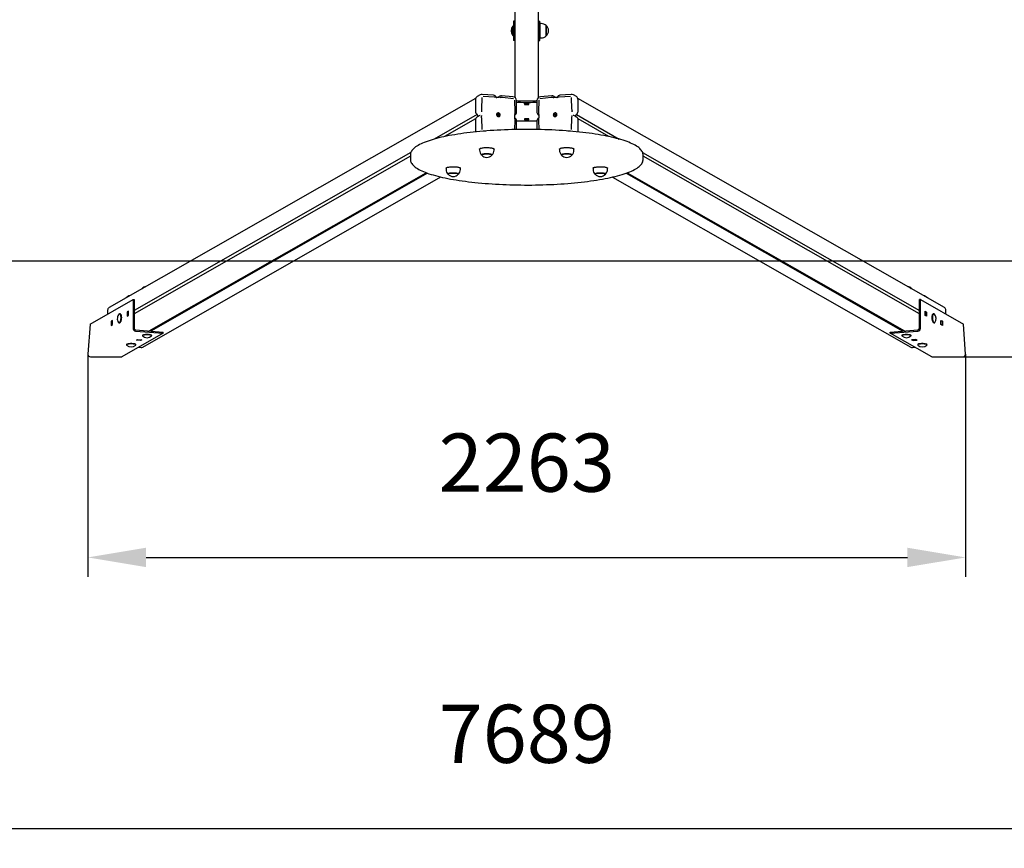
# Model space of a CAD drawing. Units: millimetres. Extents: x 1385 to 11314, y 196 to 7440.
# Drawn here: x 3922 to 6460, y 196 to 2333 of the extents above; entities that cross this region are included whole.
import ezdxf

# ---------------------------------------------------------------- set-up
doc = ezdxf.new("R2010")
doc.units = ezdxf.units.MM
doc.header["$LTSCALE"] = 50
doc.header["$PDSIZE"] = -1
doc.linetypes.add('SLD-Сплошная', pattern=[0])
doc.styles.get("Standard").update_dxf_attribs({"font": 'isocpeui.ttf'})
doc.dimstyles.new('ISO-25', dxfattribs={"dimtxt": 2.5, "dimasz": 2.5, "dimexe": 1.25, "dimexo": 0.625, "dimtad": 1, "dimtxsty": 'Standard', "dimcen": 2.5, "dimadec": 0, "dimazin": 0, "dimtfac": 1, "dimtmove": 0, "dimatfit": 3, "dimfxl": 1, "dimarcsym": 0})

# ---------------------------------------------------------------- blocks, each defined once
blk = doc.blocks.new('*D2')
at = {"color": 0, "lineweight": -2, "transparency": 16777216}
for p, q in [((4098, 1471.1), (4098, 896.6)), ((6360.4, 1471.1), (6360.4, 896.6)), ((4248, 946.6), (6210.4, 946.6))]:
    blk.add_line(p, q, dxfattribs=at)
at = {"color": 0, "transparency": 16777216}
for points in [[(4248, 971.6), (4248, 921.6), (4098, 946.6)], [(6210.4, 971.6), (6210.4, 921.6), (6360.4, 946.6)]]:
    blk.add_solid(points, dxfattribs=at)
at = {"layer": 'Defpoints', "color": 0, "transparency": 16777216}
for p in [(4098, 1471.1), (6360.4, 1471.1), (6360.4, 946.6)]:
    blk.add_point(p, dxfattribs=at)
at = {"color": 0, "transparency": 16777216, "insert": (5229.2, 1171.6), "char_height": 150, "attachment_point": 5}
blk.add_mtext('2263', dxfattribs=at)
blk = doc.blocks.new('*D3')
at = {"color": 0, "lineweight": -2, "transparency": 16777216}
for p, q in [((6353.5, 7439.9), (10495.6, 7439.9)), ((10445.6, 7289.9), (10445.6, 4677.9)), ((10445.6, 1613.9), (10445.6, 4225.9)), ((6353.5, 1463.9), (10495.6, 1463.9))]:
    blk.add_line(p, q, dxfattribs=at)
at = {"color": 0, "transparency": 16777216}
for points in [[(10420.6, 7289.9), (10470.6, 7289.9), (10445.6, 7439.9)], [(10420.6, 1613.9), (10470.6, 1613.9), (10445.6, 1463.9)]]:
    blk.add_solid(points, dxfattribs=at)
at = {"layer": 'Defpoints', "color": 0, "transparency": 16777216}
for p in [(6353.5, 7439.9), (10445.6, 7439.9), (6353.5, 1463.9)]:
    blk.add_point(p, dxfattribs=at)
at = {"color": 0, "transparency": 16777216, "insert": (10445.6, 4451.9), "char_height": 150, "attachment_point": 5}
blk.add_mtext('5976', dxfattribs=at)
blk = doc.blocks.new('*D5')
at = {"color": 0, "lineweight": -2, "transparency": 16777216}
for p, q in [((1384.6, 1711.4), (1384.6, 196.4)), ((9073.8, 1711.4), (9073.8, 196.4)), ((8923.8, 246.4), (1534.6, 246.4))]:
    blk.add_line(p, q, dxfattribs=at)
at = {"color": 0, "transparency": 16777216}
for points in [[(1534.6, 271.4), (1534.6, 221.4), (1384.6, 246.4)], [(8923.8, 271.4), (8923.8, 221.4), (9073.8, 246.4)]]:
    blk.add_solid(points, dxfattribs=at)
at = {"layer": 'Defpoints', "color": 0, "transparency": 16777216}
for p in [(1384.6, 1711.4), (9073.8, 1711.4), (1384.6, 246.4)]:
    blk.add_point(p, dxfattribs=at)
at = {"color": 0, "transparency": 16777216, "insert": (5229.2, 472.3), "char_height": 150, "attachment_point": 5}
blk.add_mtext('7689', dxfattribs=at)

msp = doc.modelspace()

# ---------------------------------------------------------------- linework, layer by layer
at = {"color": 7, "linetype": 'SLD-Сплошная', "lineweight": 25}
for p, q in [((5199.2, 2132.5), (5199.2, 4397.9)), ((5259.2, 2132.5), (5259.2, 4397.9)), ((5194.3, 2316.9), (5193.7, 2316.9)), ((5193.7, 2292.9), (5193.7, 2316.9)), ((5194.7, 2316.5), (5194.3, 2316.9)), ((5194.3, 2292.9), (5194.3, 2316.9)), ((5194.7, 2316.5), (5194.7, 2294.3)), ((5199.2, 2329.9), (5195.2, 2329.9)), ((5195.2, 2329.9), (5195.2, 2279.9)), ((5259.2, 2329.9), (5263.2, 2329.9)), ((5263.2, 2279.9), (5263.2, 2329.9)), ((5263.7, 2309.9), (5263.2, 2309.9)), ((5266.7, 2323.5), (5263.7, 2323.5)), ((5263.7, 2286.3), (5263.7, 2323.5)), ((5279.2, 2291.6), (5279.2, 2318.3)), ((5279.2, 2318.3), (5279.2, 2304.9)), ((5193.7, 2292.9), (5194.3, 2292.9)), ((5194.3, 2292.9), (5194.7, 2293.3)), ((5194.7, 2294.3), (5194.7, 2293.3)), ((5263.2, 2299.9), (5263.7, 2299.9)), ((5263.7, 2286.3), (5266.7, 2286.3)), ((5279.2, 2304.9), (5279.2, 2291.6)), ((5199.2, 2279.9), (5195.2, 2279.9)), ((5259.2, 2279.9), (5263.2, 2279.9)), ((5109.2, 2139.6), (5101.3, 2135.1)), ((5113.7, 2132.5), (5112.7, 2102.3)), ((5143.8, 2138.6), (5114.6, 2140.8)), ((5145.6, 2134), (5116.5, 2135.2)), ((5150.6, 2133.6), (5150.7, 2133.6)), ((5158.5, 2132.4), (5151.8, 2133)), ((5159.9, 2136), (5154.2, 2132.8)), ((5193.6, 2134.9), (5164.4, 2137.1)), ((5195.4, 2129.3), (5166.3, 2132.4)), ((5292.1, 2132.4), (5263, 2129.3)), ((5294, 2137.1), (5264.8, 2134.9)), ((5304.2, 2132.8), (5298.4, 2136.1)), ((5306.6, 2132.9), (5299.9, 2132.4)), ((5307.7, 2133.6), (5307.8, 2133.6)), ((5341.9, 2135.2), (5312.8, 2134)), ((5343.8, 2140.8), (5314.7, 2138.6)), ((5345.7, 2102.3), (5344.7, 2132.5)), ((5357.1, 2135.1), (5349.3, 2139.6)), ((5097.5, 2130.6), (4152.5, 1590.8)), ((5096.8, 2127.1), (5096.8, 2096.8)), ((5199.2, 2095.7), (5198.2, 2126.1)), ((5202.9, 2094.4), (5202.9, 2124.7)), ((5234.7, 2116.9), (5223.7, 2116.9)), ((5223.7, 2116.9), (5223.7, 2114.6)), ((5223.7, 2114.6), (5234.7, 2114.6)), ((5234.7, 2114.6), (5234.7, 2116.9)), ((5255.6, 2124.7), (5255.6, 2094.4)), ((5260.2, 2126.1), (5259.2, 2095.7)), ((6305.9, 1590.8), (5360.9, 2130.6)), ((5361.6, 2096.8), (5361.6, 2127.1)), ((5101.3, 2089.3), (4990.7, 2025.4)), ((5108.3, 2086.2), (5100.4, 2081.7)), ((5102.5, 2087.4), (5102.5, 2083.8)), ((5109.4, 2086.7), (5108.3, 2086.2)), ((5153.6, 2092.4), (5153.6, 2092.4)), ((5153.9, 2087.9), (5154.9, 2088.4)), ((5154.2, 2088), (5153.9, 2087.9)), ((5154.3, 2087), (5153.9, 2087.9)), ((5154.2, 2088), (5155, 2088.4)), ((5154.3, 2087), (5154.2, 2088)), ((5155.3, 2087.5), (5154.3, 2087)), ((5154.6, 2089), (5155.3, 2088.9)), ((5155.2, 2088.6), (5154.6, 2089)), ((5154.8, 2090.4), (5155.6, 2090.8)), ((5155.2, 2089.3), (5154.8, 2090.4)), ((5155.2, 2089.3), (5155.6, 2090.8)), ((5155.4, 2089.1), (5155.4, 2089.1)), ((5155.6, 2090.8), (5156.1, 2089.6)), ((5155.6, 2086.8), (5155.7, 2087.5)), ((5156, 2087.3), (5155.6, 2086.8)), ((5156.1, 2088.7), (5158, 2089.7)), ((5156.1, 2088.7), (5156.5, 2087.8)), ((5156.3, 2087.1), (5156.2, 2087)), ((5156.7, 2085.9), (5156.2, 2087)), ((5156.3, 2089.3), (5156.7, 2089.9)), ((5156.3, 2087.1), (5157.6, 2086.3)), ((5157.4, 2088.3), (5156.6, 2087.8)), ((5156.7, 2089.9), (5156.7, 2089.2)), ((5157.6, 2086.3), (5156.7, 2085.9)), ((5157, 2089.2), (5158, 2089.7)), ((5157.7, 2087.7), (5157, 2087.8)), ((5157.1, 2088.1), (5157.7, 2087.7)), ((5157.1, 2087.4), (5157.6, 2086.3)), ((5158.4, 2088.8), (5157.4, 2088.3)), ((5158, 2089.7), (5158.4, 2088.8)), ((5158.3, 2084.1), (5158.5, 2084.2)), ((5198.3, 2080.7), (5198.3, 2088.5)), ((5198.8, 2087.5), (5198.9, 2087.5)), ((5259.6, 2087.5), (5260.1, 2087.2)), ((5260.1, 2088.5), (5260.1, 2080.7)), ((5300, 2087.6), (5301, 2088.2)), ((5301.9, 2087.8), (5300, 2087.6)), ((5300.4, 2086.7), (5300, 2087.6)), ((5300.1, 2084.1), (5300.1, 2084.1)), ((5301.4, 2087.3), (5300.4, 2086.7)), ((5300.7, 2088.8), (5301.4, 2088.8)), ((5301.3, 2088.4), (5300.7, 2088.8)), ((5302.2, 2088.6), (5300.7, 2088.8)), ((5300.8, 2090.2), (5301.7, 2090.7)), ((5301.3, 2089.1), (5300.8, 2090.2)), ((5302.2, 2088.6), (5300.8, 2090.2)), ((5301.7, 2090.7), (5302.2, 2089.6)), ((5301.7, 2086.7), (5301.8, 2087.4)), ((5302.1, 2087.3), (5301.7, 2086.7)), ((5302.1, 2087.3), (5301.9, 2087.8)), ((5302.2, 2088.6), (5303, 2089)), ((5302.9, 2086.9), (5302.2, 2087.3)), ((5302.8, 2086), (5302.3, 2087.1)), ((5302.4, 2089.4), (5302.8, 2090)), ((5302.8, 2090), (5302.7, 2089.3)), ((5302.7, 2089.3), (5303.2, 2088.9)), ((5303.1, 2086.7), (5302.8, 2086)), ((5303.7, 2086.5), (5302.8, 2086)), ((5303.1, 2089.4), (5304.1, 2090)), ((5303.8, 2087.9), (5303.1, 2087.9)), ((5303.1, 2086.7), (5303.1, 2086.7)), ((5303.2, 2088.3), (5303.8, 2087.9)), ((5303.2, 2087.5), (5303.7, 2086.5)), ((5304.5, 2089.1), (5303.5, 2088.5)), ((5303.8, 2088.9), (5304.1, 2090)), ((5303.8, 2088.9), (5303.8, 2088.9)), ((5304.1, 2090), (5304.5, 2089.1)), ((5304.8, 2092.4), (5304.8, 2092.4)), ((5349, 2086.7), (5349, 2086.7)), ((5358, 2081.7), (5350.2, 2086.2)), ((5355.9, 2083.8), (5355.9, 2087.4)), ((5357.1, 2089.3), (5467.8, 2025.4)), ((5097.2, 2077.5), (5017.4, 2032)), ((5096.8, 2075.3), (5096.8, 2045)), ((5112.7, 2080.7), (5113.7, 2050.3)), ((5198.4, 2050.2), (5199.2, 2074.2)), ((5198.6, 2080), (5198.6, 2080)), ((5202.9, 2050.2), (5202.9, 2072.9)), ((5234.7, 2077.4), (5223.7, 2077.4)), ((5223.7, 2077.4), (5223.7, 2075.1)), ((5223.7, 2075.1), (5234.7, 2075.1)), ((5234.7, 2075.1), (5234.7, 2077.4)), ((5255.6, 2072.9), (5255.6, 2050.3)), ((5259.2, 2074.2), (5260, 2050.2)), ((5259.5, 2079.8), (5259.7, 2079.9)), ((5259.8, 2080), (5259.8, 2080)), ((5344.7, 2050.3), (5345.7, 2080.7)), ((5441, 2032), (5361.3, 2077.5)), ((5361.6, 2045), (5361.6, 2075.3)), ((5096.8, 2045), (5096.8, 2045)), ((5116.5, 2047.2), (5123.5, 2046.4)), ((5334.9, 2046.4), (5341.9, 2047.2)), ((5361.6, 2045), (5361.6, 2045)), ((4930.6, 1991.1), (4217.3, 1583.7)), ((4929.2, 1981.6), (4217.3, 1574.9)), ((4929.2, 1984.2), (4929.2, 1973.4)), ((5107.6, 1999.8), (5107.6, 1996.9)), ((5144.8, 1996.9), (5144.8, 1999.8)), ((5313.6, 1999.8), (5313.6, 1996.9)), ((5350.8, 1996.9), (5350.8, 1999.8)), ((5527.8, 1991.1), (6241.1, 1583.7)), ((5529.2, 1973.4), (5529.2, 1984.2)), ((6241.1, 1574.9), (5529.2, 1981.6)), ((4255.6, 1530.6), (4970.1, 1938.8)), ((4973.1, 1937.7), (4259.9, 1530.3)), ((5021.1, 1950.4), (5021.1, 1947.5)), ((5058.2, 1947.5), (5058.3, 1950.4)), ((5400.1, 1950.4), (5400.2, 1947.5)), ((5437.3, 1947.5), (5437.3, 1950.4)), ((5485.4, 1937.7), (6198.5, 1530.3)), ((5488.4, 1938.8), (6202.8, 1530.6)), ((4239.3, 1488.8), (5007.8, 1927.8)), ((5450.6, 1927.7), (6219.1, 1488.8)), ((6220.9, 1639.6), (6220.7, 1639.7)), ((4103.8, 1548.5), (4214.5, 1611.7)), ((4196.6, 1616.2), (4196.1, 1615.7)), ((4214.5, 1611.7), (4214.5, 1537.7)), ((4214.5, 1611.7), (4217.3, 1611.5)), ((4217.3, 1611.5), (4217.3, 1537.4)), ((6243.9, 1611.7), (6241.1, 1611.5)), ((6241.1, 1537.4), (6241.1, 1611.5)), ((6243.9, 1537.7), (6243.9, 1611.7)), ((6243.9, 1611.7), (6354.6, 1548.5)), ((6262, 1616.1), (6261.8, 1616.2)), ((4148.9, 1584.5), (4148.9, 1574.2)), ((4180.8, 1575.1), (4180.8, 1575.1)), ((4182.5, 1573.8), (4182.5, 1573.8)), ((4202.7, 1581.3), (4198.9, 1579.1)), ((4198.9, 1579.1), (4198.9, 1568.4)), ((4198.9, 1579.1), (4201.8, 1578.9)), ((4201.8, 1578.9), (4202.7, 1579.5)), ((4201.8, 1570), (4201.8, 1578.9)), ((4202.7, 1575.3), (4201.8, 1574.8)), ((4202.7, 1570.5), (4202.7, 1581.3)), ((6255.7, 1581.3), (6259.5, 1579.1)), ((6255.7, 1570.5), (6255.7, 1581.3)), ((6256.6, 1578.9), (6255.7, 1579.5)), ((6255.7, 1575.3), (6256.6, 1574.8)), ((6259.5, 1579.1), (6256.6, 1578.9)), ((6256.6, 1570), (6256.6, 1578.9)), ((6259.5, 1579.1), (6259.5, 1568.4)), ((6275.9, 1573.8), (6275.9, 1573.8)), ((6277.6, 1575.1), (6277.6, 1575.1)), ((6309.5, 1574.2), (6309.5, 1584.5)), ((4103.8, 1548.5), (4098, 1471.1)), ((4161.7, 1557.9), (4157.9, 1555.7)), ((4157.9, 1555.7), (4157.9, 1544.9)), ((4157.9, 1555.7), (4160.7, 1555.5)), ((4160.7, 1555.5), (4161.7, 1556)), ((4160.7, 1546.6), (4160.7, 1555.5)), ((4161.7, 1551.9), (4160.7, 1551.4)), ((4161.7, 1547.1), (4161.7, 1557.9)), ((4179, 1551.2), (4179, 1551.2)), ((4180.9, 1552.2), (4180.9, 1552.2)), ((4198.9, 1568.4), (4202.7, 1570.5)), ((6259.5, 1568.4), (6255.7, 1570.5)), ((6277.5, 1552.2), (6277.5, 1552.2)), ((6279.4, 1551.2), (6279.4, 1551.2)), ((6296.7, 1557.9), (6300.5, 1555.7)), ((6296.7, 1547.1), (6296.7, 1557.9)), ((6297.7, 1555.5), (6296.7, 1556)), ((6296.7, 1551.9), (6297.7, 1551.4)), ((6300.5, 1555.7), (6297.7, 1555.5)), ((6297.7, 1546.6), (6297.7, 1555.5)), ((6300.5, 1555.7), (6300.5, 1544.9)), ((6360.4, 1471.1), (6354.6, 1548.5)), ((4157.9, 1544.9), (4161.7, 1547.1)), ((4292.2, 1524.9), (4185.4, 1463.9)), ((4221.1, 1533.3), (4292.2, 1527.9)), ((4221.1, 1530.3), (4292.2, 1524.9)), ((4292.2, 1524.9), (4292.2, 1527.9)), ((6166.2, 1527.9), (6237.3, 1533.3)), ((6166.2, 1524.9), (6237.3, 1530.3)), ((6166.2, 1524.9), (6166.2, 1527.9)), ((6273, 1463.9), (6166.2, 1524.9)), ((6300.5, 1544.9), (6296.7, 1547.1)), ((4223.1, 1506.8), (4226.8, 1509)), ((4233.4, 1506), (4223.1, 1506.8)), ((4226.8, 1509), (4237.2, 1508.2)), ((4233.4, 1506), (4233.4, 1508.5)), ((4237.2, 1508.2), (4233.4, 1506)), ((4238.6, 1518.8), (4238.6, 1518.8)), ((4239.3, 1519.7), (4239.3, 1519.7)), ((4262, 1519.7), (4262, 1519.7)), ((4262.6, 1518.8), (4262.6, 1518.8)), ((6195.8, 1518.8), (6195.8, 1518.8)), ((6196.4, 1519.7), (6196.4, 1519.7)), ((6219.1, 1519.7), (6219.1, 1519.7)), ((6219.8, 1518.8), (6219.8, 1518.8)), ((6231.6, 1509), (6221.2, 1508.2)), ((6221.2, 1508.2), (6225, 1506)), ((6225, 1506), (6225, 1508.5)), ((6225, 1506), (6235.3, 1506.8)), ((6235.3, 1506.8), (6231.6, 1509)), ((4197.6, 1495.4), (4197.6, 1495.4)), ((4198.3, 1496.3), (4198.3, 1496.3)), ((4220.9, 1496.3), (4220.9, 1496.3)), ((4221.6, 1495.4), (4221.6, 1495.4)), ((4228.3, 1488.5), (4235.4, 1487.9)), ((6223, 1487.9), (6230.1, 1488.5)), ((6236.8, 1495.4), (6236.8, 1495.4)), ((6237.5, 1496.3), (6237.1, 1495.9)), ((6260.2, 1496.3), (6260.2, 1496.3)), ((6260.8, 1495.4), (6260.8, 1495.4)), ((4104.9, 1463.9), (4185.4, 1463.9)), ((6273, 1463.9), (6353.5, 1463.9))]:
    msp.add_line(p, q, dxfattribs=at)
at = {"color": 251, "linetype": 'SLD-Сплошная', "true_color": 0x636466}
msp.add_line((1384.6, 1711.4), (9073.8, 1711.4), dxfattribs=at)
at = {"color": 7, "linetype": 'SLD-Сплошная', "lineweight": 25, "flags": 128}
for points in [[(5150.6, 2133.6), (5150.6, 2133.7), (5150.5, 2133.9)], [(5166.3, 2132.4), (5164.2, 2132.5), (5161.9, 2132.5)], [(5298.7, 2132.2), (5298.7, 2132.2), (5298.1, 2132.3), (5297.1, 2132.5), (5296.5, 2132.5)], [(5307.8, 2133.6), (5307.8, 2133.6), (5307.8, 2133.6)], [(5312.8, 2134), (5310.9, 2133.8), (5309.1, 2133.5)], [(5255.6, 2124.7), (5251.3, 2123.7), (5245, 2123.5), (5238.7, 2123.3), (5232.4, 2123.3), (5226, 2123.3), (5219.7, 2123.3), (5213.4, 2123.5), (5207.2, 2123.7), (5202.9, 2123.9)], [(5255.6, 2120), (5251.3, 2119.8), (5245, 2119.6), (5238.7, 2119.4), (5232.4, 2119.4), (5226, 2119.4), (5219.7, 2119.4), (5213.4, 2119.6), (5207.2, 2119.8), (5202.9, 2120)], [(5109.4, 2086.7), (5109.4, 2086.7), (5109.3, 2086.7)], [(5112.7, 2102.3), (5112.6, 2100.1), (5112.4, 2097.9)], [(5154.2, 2092.7), (5153.2, 2092.1), (5152.4, 2091.2), (5151.9, 2090.1), (5151.7, 2088.8), (5151.8, 2087.6), (5152.2, 2086.3), (5153, 2085.3), (5154, 2084.4), (5155.1, 2083.9), (5156.3, 2083.6), (5157.5, 2083.8), (5158.6, 2084.2), (5159.6, 2085), (5160.2, 2086), (5160.6, 2087.2), (5160.7, 2088.5), (5160.4, 2089.7), (5159.8, 2090.9), (5158.9, 2091.9), (5157.8, 2092.6), (5156.6, 2093), (5155.4, 2093), (5154.2, 2092.7)], [(5259.2, 2095.7), (5259.3, 2093.6), (5259.6, 2091.3)], [(5300.3, 2092.4), (5299.3, 2091.7), (5298.5, 2090.6), (5297.9, 2089.4), (5297.7, 2088.2), (5297.9, 2086.9), (5298.3, 2085.7), (5299.1, 2084.8), (5300, 2084.1), (5301.2, 2083.7), (5302.4, 2083.7), (5303.6, 2084), (5304.7, 2084.6), (5305.6, 2085.5), (5306.3, 2086.6), (5306.7, 2087.9), (5306.7, 2089.2), (5306.4, 2090.4), (5305.8, 2091.4), (5305, 2092.3), (5303.9, 2092.8), (5302.7, 2093), (5301.5, 2092.9), (5300.3, 2092.4)], [(5300.1, 2084.1), (5300.2, 2084), (5301.4, 2083.6), (5302.6, 2083.5), (5303.8, 2083.9), (5304.9, 2084.5), (5305.8, 2085.4), (5306.5, 2086.5), (5306.9, 2087.8), (5306.9, 2089), (5306.6, 2090.3), (5306, 2091.3), (5305.2, 2092.2), (5304.8, 2092.4)], [(5345.7, 2080.7), (5345.8, 2082.8), (5346, 2084.7)], [(5350.2, 2086.2), (5349.3, 2086.6), (5349, 2086.7)], [(5198.7, 2079.9), (5198.6, 2080), (5198.6, 2080)], [(5199.2, 2074.2), (5199.1, 2076.2), (5198.8, 2078.2)], [(5202.9, 2072.9), (5207.3, 2072.5), (5216.1, 2072.6), (5224.8, 2072.7), (5233.6, 2072.7), (5242.3, 2072.6), (5251.1, 2072.5), (5255.6, 2072.4)], [(5259.8, 2080), (5259.8, 2080), (5259.7, 2079.9)], [(5529.2, 1984.2), (5529.1, 1985.6), (5528.8, 1987.9), (5528.2, 1990.2), (5527.3, 1992.4), (5526, 1994.6), (5524.5, 1996.8), (5522.7, 1999), (5520.5, 2001.2), (5518, 2003.4), (5515.2, 2005.5), (5512.1, 2007.6), (5508.7, 2009.6), (5505, 2011.6), (5501.1, 2013.5), (5496.9, 2015.4), (5492.4, 2017.3), (5487.7, 2019.1), (5482.7, 2020.8), (5477.5, 2022.5), (5472.1, 2024.2), (5466.4, 2025.8), (5460.5, 2027.4), (5454.4, 2028.9), (5448, 2030.4), (5441.4, 2031.9), (5434.6, 2033.3), (5427.6, 2034.6), (5420.4, 2035.9), (5413, 2037.2), (5405.5, 2038.4), (5397.7, 2039.6), (5389.8, 2040.7), (5381.8, 2041.7), (5373.5, 2042.7), (5365.2, 2043.6), (5356.7, 2044.5), (5348, 2045.3), (5339.3, 2046.1), (5330.4, 2046.8), (5321.4, 2047.4), (5312.4, 2048), (5303.2, 2048.5), (5294, 2049), (5284.7, 2049.4), (5275.4, 2049.7), (5266, 2050), (5256.6, 2050.2), (5247.1, 2050.4), (5237.7, 2050.5), (5228.2, 2050.5), (5218.7, 2050.5), (5209.3, 2050.4), (5199.8, 2050.2), (5190.4, 2050), (5181, 2049.7), (5171.7, 2049.3), (5162.4, 2048.9), (5153.2, 2048.4), (5144.1, 2047.9), (5135.1, 2047.3), (5126.1, 2046.6), (5117.3, 2045.9), (5108.6, 2045.2), (5100, 2044.3), (5091.5, 2043.4), (5083.2, 2042.5), (5075, 2041.5), (5066.9, 2040.4), (5059.1, 2039.3), (5051.4, 2038.2), (5043.8, 2036.9), (5036.5, 2035.7), (5029.3, 2034.4), (5022.4, 2033), (5015.6, 2031.6), (5009.1, 2030.1), (5002.8, 2028.6), (4996.7, 2027.1), (4990.9, 2025.5), (4985.2, 2023.9), (4979.9, 2022.2), (4974.7, 2020.5), (4969.8, 2018.7), (4965.2, 2016.9), (4960.8, 2015.1), (4956.7, 2013.2), (4952.8, 2011.3), (4949.2, 2009.3), (4945.9, 2007.3), (4942.8, 2005.2), (4940, 2003), (4937.5, 2000.8), (4935.3, 1998.6), (4933.4, 1996.2), (4931.9, 1993.9), (4930.7, 1991.5), (4929.9, 1989.1), (4929.4, 1986.7), (4929.2, 1984.4), (4929.2, 1984.2)], [(5107.6, 1999.8), (5107.7, 2000.2), (5108.1, 2000.7), (5108.8, 2001.2), (5109.9, 2001.7), (5111.3, 2002.1), (5112.9, 2002.5), (5114.8, 2002.9), (5117, 2003.2), (5119.2, 2003.4), (5121.7, 2003.6), (5124.2, 2003.7), (5126.7, 2003.7), (5129.2, 2003.6), (5131.7, 2003.5), (5134.1, 2003.3), (5136.3, 2003.1), (5138.3, 2002.8), (5140.1, 2002.4), (5141.7, 2002), (5142.9, 2001.5), (5143.9, 2001), (5144.5, 2000.5), (5144.8, 2000), (5144.8, 1999.8)], [(5113.1, 1984.2), (5112.9, 1984.4), (5112.9, 1984.8), (5113.2, 1985.3), (5113.8, 1985.7), (5114.7, 1986.1), (5116, 1986.5), (5117.5, 1986.8), (5119.2, 1987), (5121.2, 1987.2), (5123.2, 1987.4), (5125.3, 1987.4), (5127.5, 1987.4), (5129.6, 1987.3), (5131.6, 1987.2), (5133.5, 1987), (5135.2, 1986.7), (5136.7, 1986.4), (5137.9, 1986), (5138.8, 1985.6), (5139.3, 1985.2), (5139.6, 1984.7), (5139.4, 1984.3), (5139.3, 1984.2)], [(5139.3, 1984.2), (5139.3, 1984.2), (5139.6, 1984.6), (5139.4, 1985.1), (5138.9, 1985.5), (5138.1, 1985.9), (5137, 1986.3), (5135.6, 1986.6), (5134, 1986.9), (5132.1, 1987.1), (5130.1, 1987.3), (5128, 1987.4), (5125.9, 1987.4), (5123.8, 1987.4), (5121.7, 1987.3), (5119.7, 1987.1), (5117.9, 1986.8), (5116.4, 1986.5), (5115, 1986.2), (5114, 1985.8), (5113.3, 1985.4), (5112.9, 1984.9), (5112.9, 1984.9)], [(5112.9, 1984.9), (5112.9, 1984.5), (5113.1, 1984.2)], [(5313.6, 1999.8), (5313.8, 2000.3), (5314.2, 2000.8), (5315.1, 2001.3), (5316.2, 2001.8), (5317.7, 2002.2), (5319.4, 2002.6), (5321.3, 2003), (5323.5, 2003.2)], [(5334.9, 1987.4), (5332.7, 1987.4), (5330.6, 1987.4), (5328.5, 1987.3), (5326.5, 1987.2), (5324.6, 1986.9), (5322.9, 1986.7), (5321.5, 1986.3), (5320.4, 1985.9), (5319.5, 1985.5), (5319, 1985.1), (5318.9, 1984.7), (5319, 1984.2), (5319.1, 1984.2)], [(5319.1, 1984.2), (5318.9, 1984.5), (5318.9, 1985), (5319.4, 1985.4), (5320.1, 1985.8), (5321.2, 1986.2), (5322.5, 1986.6), (5324.1, 1986.9), (5326, 1987.1)], [(5323.5, 2003.2), (5325.8, 2003.5), (5328.3, 2003.6), (5330.8, 2003.7), (5333.3, 2003.7), (5335.8, 2003.6), (5338.3, 2003.5), (5340.6, 2003.3), (5342.8, 2003), (5344.8, 2002.7), (5346.5, 2002.3), (5348, 2001.9), (5349.2, 2001.4), (5350.1, 2000.9), (5350.6, 2000.4), (5350.8, 1999.9), (5350.8, 1999.8)], [(5326, 1987.1), (5327.9, 1987.3), (5330, 1987.4), (5332.2, 1987.4), (5334.3, 1987.4), (5336.4, 1987.3), (5338.4, 1987.1), (5340.2, 1986.9), (5341.8, 1986.6), (5343.2, 1986.2), (5344.2, 1985.9), (5345, 1985.4), (5345.5, 1985), (5345.5, 1984.6), (5345.3, 1984.2)], [(5345.3, 1984.2), (5345.5, 1984.4), (5345.5, 1984.9), (5345.2, 1985.3), (5344.5, 1985.8), (5343.5, 1986.2), (5342.2, 1986.5), (5340.6, 1986.8), (5338.9, 1987.1), (5336.9, 1987.3), (5334.9, 1987.4)], [(4929.2, 1973.4), (4929.3, 1971.3), (4929.8, 1969), (4930.5, 1966.7), (4931.5, 1964.5), (4932.8, 1962.3), (4934.4, 1960.1), (4936.4, 1957.9), (4938.6, 1955.7), (4941.2, 1953.5), (4944.1, 1951.4), (4947.3, 1949.4), (4950.8, 1947.4), (4954.6, 1945.4), (4958.6, 1943.5), (4962.8, 1941.6), (4967.4, 1939.8), (4972.2, 1938), (4977.2, 1936.2), (4982.5, 1934.5), (4988, 1932.9), (4993.7, 1931.3), (4999.7, 1929.7), (5005.9, 1928.2), (5012.4, 1926.7), (5019, 1925.3), (5025.9, 1923.9), (5032.9, 1922.5), (5040.2, 1921.2), (5047.6, 1920), (5055.2, 1918.8), (5063, 1917.7), (5071, 1916.6), (5079.1, 1915.6), (5087.4, 1914.6), (5095.8, 1913.7), (5104.3, 1912.8), (5113, 1912), (5121.8, 1911.3), (5130.7, 1910.6), (5139.7, 1910), (5148.8, 1909.4), (5157.9, 1908.9), (5167.2, 1908.4), (5176.5, 1908.1), (5185.8, 1907.7), (5195.2, 1907.5), (5204.6, 1907.3), (5214.1, 1907.2), (5223.6, 1907.1), (5233, 1907.1), (5242.5, 1907.1), (5252, 1907.3), (5261.4, 1907.4), (5270.8, 1907.7), (5280.2, 1908), (5289.5, 1908.4), (5298.7, 1908.8), (5307.9, 1909.3), (5317, 1909.8), (5326, 1910.5), (5334.9, 1911.1), (5343.7, 1911.9), (5352.4, 1912.7), (5361, 1913.5), (5369.4, 1914.4), (5377.7, 1915.4), (5385.9, 1916.4), (5393.8, 1917.5), (5401.7, 1918.6), (5409.3, 1919.8), (5416.8, 1921), (5424.1, 1922.3), (5431.2, 1923.6), (5438.1, 1925), (5444.7, 1926.4), (5451.2, 1927.9), (5457.4, 1929.4), (5463.5, 1930.9), (5469.3, 1932.5), (5474.8, 1934.2), (5480.1, 1935.9), (5485.2, 1937.6), (5490, 1939.4), (5494.6, 1941.2), (5498.9, 1943), (5502.9, 1944.9), (5506.7, 1946.9), (5510.2, 1948.9), (5513.5, 1950.9), (5516.5, 1953), (5519.2, 1955.2), (5521.6, 1957.4), (5523.7, 1959.7), (5525.5, 1962), (5526.9, 1964.4), (5528, 1966.8), (5528.7, 1969.2), (5529.1, 1971.6), (5529.2, 1973.4)], [(5021.1, 1950.4), (5021.2, 1950.8), (5021.6, 1951.3), (5022.4, 1951.8), (5023.5, 1952.3), (5024.9, 1952.7), (5026.6, 1953.1), (5028.5, 1953.5), (5030.6, 1953.8), (5032.9, 1954), (5035.3, 1954.2), (5037.8, 1954.2), (5040.4, 1954.3), (5042.9, 1954.2), (5045.3, 1954.1), (5047.7, 1953.9), (5049.9, 1953.6), (5051.9, 1953.3), (5053.7, 1952.9), (5055.3, 1952.5), (5056.5, 1952)], [(5407.7, 1953.5), (5409.9, 1953.8), (5412.2, 1954), (5414.6, 1954.2), (5417.1, 1954.2), (5419.6, 1954.3), (5422.2, 1954.2), (5424.6, 1954.1), (5427, 1953.9), (5429.2, 1953.6), (5431.2, 1953.3), (5432.9, 1952.9), (5434.4, 1952.5), (5435.6, 1952), (5436.5, 1951.5), (5437.1, 1951), (5437.3, 1950.5), (5437.3, 1950.4)], [(5026.5, 1934.7), (5026.3, 1935.1), (5026.4, 1935.6), (5026.9, 1936), (5027.6, 1936.4), (5028.7, 1936.8), (5030.1, 1937.2), (5031.7, 1937.5), (5033.5, 1937.7), (5035.5, 1937.9), (5037.6, 1938), (5039.7, 1938), (5041.8, 1938), (5043.9, 1937.9), (5045.9, 1937.7), (5047.7, 1937.4), (5049.3, 1937.2), (5050.7, 1936.8), (5051.7, 1936.4)], [(5052.8, 1934.7), (5053, 1935), (5053, 1935.4), (5052.6, 1935.9), (5052, 1936.3), (5051, 1936.7), (5049.7, 1937.1), (5048.2, 1937.4), (5046.4, 1937.6), (5044.5, 1937.8), (5042.4, 1938), (5040.3, 1938), (5038.1, 1938), (5036, 1937.9), (5034, 1937.7), (5032.1, 1937.5), (5030.5, 1937.2), (5029, 1936.9), (5027.9, 1936.5), (5027, 1936.1), (5026.5, 1935.7), (5026.3, 1935.2), (5026.5, 1934.8), (5026.5, 1934.7)], [(5051.7, 1936.4), (5052.5, 1936), (5052.9, 1935.6), (5053, 1935.1), (5052.8, 1934.7)], [(5056.5, 1952), (5057.4, 1951.6), (5058, 1951), (5058.3, 1950.5), (5058.3, 1950.4)], [(5400.1, 1950.4), (5400.3, 1950.8), (5400.7, 1951.4), (5401.5, 1951.9), (5402.7, 1952.3), (5404.1, 1952.8), (5405.8, 1953.2), (5407.7, 1953.5)], [(5419.4, 1938), (5417.3, 1938), (5415.2, 1937.9), (5413.2, 1937.8), (5411.3, 1937.5), (5409.6, 1937.3), (5408.2, 1936.9), (5407, 1936.6), (5406.1, 1936.1), (5405.6, 1935.7), (5405.4, 1935.3), (5405.5, 1934.8), (5405.6, 1934.7)], [(5405.6, 1934.7), (5405.4, 1935.1), (5405.5, 1935.6), (5406, 1936), (5406.7, 1936.4), (5407.8, 1936.8), (5409.2, 1937.2), (5410.8, 1937.5)], [(5410.8, 1937.5), (5412.7, 1937.7), (5414.6, 1937.9), (5416.7, 1938), (5418.9, 1938), (5421, 1938), (5423.1, 1937.9), (5425.1, 1937.7), (5426.9, 1937.4), (5428.5, 1937.1), (5429.8, 1936.8), (5430.9, 1936.4), (5431.6, 1936), (5432, 1935.5), (5432.1, 1935.1), (5431.9, 1934.7)], [(5431.9, 1934.7), (5432, 1935), (5432.1, 1935.4), (5431.7, 1935.9), (5431.1, 1936.3), (5430.1, 1936.7), (5428.8, 1937), (5427.3, 1937.4), (5425.6, 1937.6), (5423.6, 1937.8), (5421.6, 1937.9), (5419.4, 1938)], [(4237.7, 1639.7), (4237.2, 1639.3), (4237.2, 1639.2)], [(4177.7, 1551.5), (4178.4, 1551.2), (4179, 1551.3), (4179.7, 1551.7), (4180.4, 1552.4), (4181.1, 1553.4), (4181.7, 1554.8), (4182.2, 1556.3), (4182.7, 1558.1), (4183.1, 1560), (4183.3, 1562), (4183.5, 1564), (4183.5, 1566), (4183.4, 1567.9), (4183.2, 1569.7), (4182.9, 1571.3), (4182.5, 1572.7), (4182, 1573.8), (4181.4, 1574.6), (4180.8, 1575), (4180.1, 1575.2), (4179.4, 1574.9), (4178.8, 1574.4)], [(4179, 1551.2), (4179.6, 1551.3), (4180.3, 1551.6), (4181, 1552.4), (4181.6, 1553.4), (4182.2, 1554.7), (4182.8, 1556.3), (4183.2, 1558), (4183.6, 1559.9), (4183.9, 1561.9), (4184, 1564), (4184, 1566), (4183.9, 1567.9), (4183.7, 1569.7), (4183.4, 1571.3), (4183, 1572.6), (4182.5, 1573.7), (4181.9, 1574.5), (4181.3, 1575), (4180.8, 1575.1)], [(4182.5, 1573.8), (4182.6, 1573.8), (4183.1, 1572.8), (4183.5, 1571.6), (4183.9, 1570.1), (4184.1, 1568.3), (4184.3, 1566.5), (4184.3, 1564.5), (4184.2, 1562.5), (4183.9, 1560.5), (4183.6, 1558.6), (4183.1, 1556.8), (4182.6, 1555.2), (4182, 1553.9), (4181.4, 1552.8), (4180.9, 1552.2)], [(6277.5, 1552.2), (6277, 1552.8), (6276.4, 1553.9), (6275.8, 1555.2), (6275.3, 1556.8), (6274.8, 1558.6), (6274.5, 1560.5), (6274.3, 1562.5), (6274.1, 1564.5), (6274.2, 1566.5), (6274.3, 1568.3), (6274.5, 1570.1), (6274.9, 1571.6), (6275.3, 1572.8), (6275.9, 1573.8), (6275.9, 1573.8)], [(6277.6, 1575.1), (6277.1, 1575), (6276.5, 1574.5), (6275.9, 1573.7), (6275.4, 1572.6), (6275, 1571.3), (6274.7, 1569.7), (6274.5, 1567.9), (6274.4, 1566), (6274.4, 1564), (6274.6, 1561.9), (6274.8, 1559.9), (6275.2, 1558), (6275.6, 1556.3), (6276.2, 1554.7), (6276.8, 1553.4), (6277.5, 1552.4), (6278.1, 1551.6), (6278.8, 1551.3), (6279.4, 1551.2)], [(6279.6, 1574.4), (6279, 1574.9), (6278.3, 1575.2), (6277.6, 1575), (6277, 1574.6), (6276.4, 1573.8), (6275.9, 1572.7), (6275.5, 1571.3), (6275.2, 1569.7), (6275, 1567.9), (6274.9, 1566), (6274.9, 1564), (6275.1, 1562), (6275.3, 1560), (6275.7, 1558.1), (6276.2, 1556.3), (6276.7, 1554.8), (6277.3, 1553.4), (6278, 1552.4), (6278.7, 1551.7), (6279.4, 1551.3), (6280.1, 1551.2), (6280.7, 1551.5), (6280.7, 1551.5)], [(4177.1, 1552.2), (4177.1, 1552.2), (4177.7, 1551.5)], [(6280.7, 1551.5), (6281.3, 1552.2), (6281.3, 1552.2)], [(4221.6, 1495.4), (4221.6, 1495.5), (4221.3, 1495.9), (4220.7, 1496.3), (4219.8, 1496.7), (4218.5, 1497.1), (4217.1, 1497.3), (4215.4, 1497.6), (4213.5, 1497.8), (4211.5, 1497.9), (4209.5, 1497.9), (4207.5, 1497.9), (4205.5, 1497.7), (4203.7, 1497.6), (4202, 1497.3), (4200.5, 1497), (4199.3, 1496.7), (4198.4, 1496.3), (4197.8, 1495.9), (4197.6, 1495.5), (4197.6, 1495.4)], [(4221.3, 1494.3), (4221.5, 1494.5), (4221.6, 1495), (4221.3, 1495.4), (4220.7, 1495.8), (4219.8, 1496.2), (4218.5, 1496.5), (4217.1, 1496.8), (4215.4, 1497), (4213.5, 1497.2), (4211.5, 1497.3), (4209.5, 1497.3), (4207.5, 1497.3), (4205.5, 1497.2), (4203.7, 1497), (4202, 1496.8), (4200.5, 1496.5), (4199.3, 1496.1), (4198.4, 1495.8), (4197.8, 1495.4), (4197.6, 1494.9), (4197.7, 1494.5), (4197.9, 1494.3)], [(4198.3, 1496.3), (4198.3, 1496.3), (4198.9, 1496.7), (4199.9, 1497.1), (4201.2, 1497.4), (4202.7, 1497.7), (4204.4, 1497.9), (4206.3, 1498.1), (4208.3, 1498.2), (4210.3, 1498.2), (4212.3, 1498.1), (4214.2, 1498), (4216, 1497.8), (4217.6, 1497.5)], [(4262.6, 1518.8), (4262.6, 1518.9), (4262.4, 1519.4), (4261.8, 1519.8), (4260.9, 1520.1), (4259.7, 1520.5), (4258.2, 1520.8), (4256.5, 1521), (4254.6, 1521.2), (4252.7, 1521.3), (4250.7, 1521.3), (4248.6, 1521.3), (4246.7, 1521.2), (4244.8, 1521), (4243.1, 1520.8), (4241.6, 1520.5), (4240.4, 1520.2), (4239.5, 1519.8), (4238.9, 1519.4), (4238.6, 1518.9), (4238.6, 1518.8)], [(4262.3, 1517.7), (4262.5, 1518), (4262.6, 1518.4), (4262.4, 1518.8), (4261.8, 1519.2), (4260.9, 1519.6), (4259.7, 1519.9), (4258.2, 1520.2), (4256.5, 1520.5), (4254.6, 1520.6), (4252.7, 1520.7), (4250.7, 1520.8), (4248.6, 1520.7), (4246.7, 1520.6), (4244.8, 1520.5), (4243.1, 1520.2), (4241.6, 1519.9), (4240.4, 1519.6), (4239.5, 1519.2), (4238.9, 1518.8), (4238.6, 1518.4), (4238.7, 1518), (4238.9, 1517.7)], [(4239.3, 1519.7), (4239.4, 1519.8), (4240, 1520.2), (4241, 1520.6), (4242.3, 1520.9), (4243.8, 1521.2), (4245.6, 1521.4), (4247.5, 1521.6), (4249.4, 1521.6), (4251.5, 1521.6), (4253.5, 1521.6), (4255.4, 1521.4), (4257.1, 1521.2)], [(6201, 1520.9), (6199.5, 1520.6), (6198.1, 1520.3), (6197.1, 1520), (6196.3, 1519.6), (6195.9, 1519.2), (6195.8, 1518.8)], [(6201, 1520.4), (6199.5, 1520.1), (6198.1, 1519.8), (6197.1, 1519.4), (6196.3, 1519), (6195.9, 1518.6), (6195.8, 1518.2), (6196.1, 1517.8), (6196.1, 1517.7)], [(6196.4, 1519.7), (6196.6, 1519.9), (6197.3, 1520.3), (6198.4, 1520.6), (6199.7, 1521), (6201.3, 1521.2), (6203, 1521.4), (6204.9, 1521.6), (6206.9, 1521.6), (6209, 1521.6), (6210.9, 1521.6), (6212.8, 1521.4), (6214.6, 1521.2), (6216.1, 1520.9), (6217.4, 1520.6), (6218.4, 1520.2), (6219, 1519.8), (6219.1, 1519.7)], [(6219.8, 1518.8), (6219.7, 1519.2), (6219.2, 1519.6), (6218.5, 1520), (6217.4, 1520.3), (6216.1, 1520.6), (6214.5, 1520.9), (6212.7, 1521.1), (6210.8, 1521.3), (6208.8, 1521.3), (6206.7, 1521.3), (6204.7, 1521.3), (6202.8, 1521.1), (6201, 1520.9)], [(6219.5, 1517.7), (6219.5, 1517.8), (6219.8, 1518.2), (6219.7, 1518.6), (6219.2, 1519), (6218.5, 1519.4), (6217.4, 1519.8), (6216.1, 1520.1), (6214.5, 1520.4), (6212.7, 1520.6), (6210.8, 1520.7), (6208.8, 1520.8), (6206.7, 1520.8), (6204.7, 1520.7), (6202.8, 1520.6), (6201, 1520.4)], [(6260.8, 1495.4), (6260.8, 1495.5), (6260.6, 1495.9), (6260, 1496.3), (6259.1, 1496.7), (6257.9, 1497), (6256.4, 1497.3), (6254.7, 1497.6), (6252.9, 1497.7), (6250.9, 1497.9), (6248.9, 1497.9), (6246.9, 1497.9), (6244.9, 1497.8), (6243, 1497.6), (6241.3, 1497.3), (6239.9, 1497.1), (6238.6, 1496.7), (6237.7, 1496.3), (6237.1, 1495.9), (6236.8, 1495.5), (6236.8, 1495.4)], [(6260.5, 1494.3), (6260.7, 1494.5), (6260.8, 1494.9), (6260.6, 1495.4), (6260, 1495.8), (6259.1, 1496.1), (6257.9, 1496.5), (6256.4, 1496.8), (6254.7, 1497), (6252.9, 1497.2), (6250.9, 1497.3), (6248.9, 1497.3), (6246.9, 1497.3), (6244.9, 1497.2), (6243, 1497), (6241.3, 1496.8), (6239.9, 1496.5), (6238.6, 1496.2), (6237.7, 1495.8), (6237.1, 1495.4), (6236.8, 1495), (6236.9, 1494.5), (6237.1, 1494.3)], [(6240.8, 1497.5), (6242.4, 1497.8), (6244.2, 1498), (6246.1, 1498.1), (6248.1, 1498.2), (6250.2, 1498.2), (6252.1, 1498.1), (6254, 1497.9), (6255.7, 1497.7), (6257.2, 1497.4), (6258.5, 1497.1), (6259.5, 1496.7), (6260.1, 1496.3), (6260.2, 1496.3)]]:
    msp.add_lwpolyline(points, dxfattribs=at)
at = {"color": 7, "linetype": 'SLD-Сплошная', "lineweight": 25}
for centre, radius, start, end in [((5206.2, 2304.9), 17.3, 136.0913, 223.9088), ((5266.7, 2306), 17.5, 44.4352, 90), ((5267.9, 2304.9), 17.5, 310.3062, 49.6938), ((5266.7, 2303.8), 17.5, 270.0002, 315.5651), ((5105.9, 2127.3), 9.03, 120.5467, 181.257), ((5113.8, 2132.1), 8.81, 84.4023, 121.1396), ((5143.2, 2130.6), 8.03, 21.8578, 85.8698), ((5144.5, 2112), 22, 77.4136, 87.1044), ((5159.3, 2160.5), 28.8, 249.6808, 253.6153), ((5151.8, 2134.3), 1.38, 213.8087, 270.0732), ((5165.8, 2097.9), 34.9, 96.4135, 100.0344), ((5163.7, 2129.9), 7.18, 84.1283, 122.3304), ((5192.7, 2124.8), 10.1, 359.8644, 85.1999), ((5265.7, 2124.8), 10.1, 94.8396, 180.096), ((5295.3, 2094.5), 38, 88.1304, 94.7153), ((5294.6, 2129.7), 7.37, 59.2272, 95.0479), ((5306.6, 2134.3), 1.33, 270.5838, 327.9665), ((5305.9, 2142.4), 9.49, 274.3613, 289.9542), ((5315.3, 2130.6), 8.03, 94.4816, 158.3618), ((5344.7, 2132), 8.88, 58.8929, 95.8147), ((5352.5, 2127.3), 9.03, 358.743, 59.4533), ((5105.4, 2096.9), 8.58, 180.2539, 241.7038), ((5104.1, 2075.5), 7.22, 120.5267, 181.2777), ((5100.3, 2087.4), 2.14, 0.2538, 61.6975), ((5100.6, 2083.8), 1.88, 320.392, 0.5465), ((5121.2, 2097.6), 8.87, 178.2572, 192.7399), ((5120.5, 2084.9), 8.13, 166.7811, 180.965), ((5095.2, 2081.1), 17.5, 358.7345, 11.8184), ((5156.2, 2088.4), 4.81, 123.5399, 295.933), ((5154.7, 2088.9), 0.62, 292.7959, 325.1687), ((5154.6, 2089), 0.763, 355.748, 23.9324), ((5155.6, 2086.9), 0.639, 80.6857, 112.4094), ((5156, 2089.5), 0.715, 210.7294, 281.1152), ((5155.5, 2086.7), 0.783, 23.7107, 51.4053), ((5156.8, 2090), 0.783, 203.7073, 231.4068), ((5156.9, 2087.3), 0.681, 124.1899, 197.0542), ((5156.8, 2089.8), 0.637, 260.6345, 292.4609), ((5157.8, 2087.7), 0.762, 175.7503, 203.9449), ((5157.6, 2087.7), 0.62, 112.7944, 145.1717), ((5246.1, 2078.9), 48.9, 165.2398, 167.8553), ((5175.2, 2095.4), 24, 350.2637, 0.7926), ((5195, 2094.4), 7.82, 298.7974, 0.3205), ((5263.2, 2094.3), 7.6, 178.7934, 242.1591), ((5248.3, 2088), 11.8, 2.5471, 16.5813), ((5300.6, 2088.8), 0.769, 299.8349, 327.8887), ((5300.7, 2088.8), 0.707, 355.2753, 24.9366), ((5301.7, 2086.7), 0.688, 89.7765, 120.0134), ((5301.4, 2088.4), 0.768, 308.0511, 15.0112), ((5301.7, 2086.8), 0.631, 25.0326, 57.0253), ((5302.7, 2089.9), 0.63, 205.0221, 237.0893), ((5302.7, 2090), 0.691, 269.8393, 299.95), ((5302.5, 2086.3), 0.623, 34.6468, 60.1326), ((5303.8, 2087.8), 0.708, 175.2843, 204.9119), ((5303.5, 2089.5), 0.641, 240.6652, 291.7056), ((5303.9, 2087.8), 0.771, 119.8643, 147.8048), ((5369.6, 2102), 24, 179.4893, 190.0619), ((5338.2, 2097.5), 7.88, 346.3431, 2.6599), ((5336.5, 2084.7), 9.54, 0.0868, 12.1671), ((5358.1, 2087.4), 2.14, 118.3025, 179.7462), ((5357.8, 2083.8), 1.87, 179.3768, 219.6847), ((5353, 2096.9), 8.58, 298.2962, 359.7461), ((5354.4, 2075.5), 7.22, 358.7223, 59.4733), ((5199.2, 2080.7), 0.879, 178.4539, 226.5424), ((5205.9, 2079.9), 7.32, 179.1192, 193.698), ((5194.9, 2072.9), 7.99, 359.7879, 61.4243), ((5263.4, 2073), 7.86, 120.185, 180.5867), ((5276.8, 2074.6), 17.5, 168.1822, 181.2649), ((5249.1, 2080.3), 10.7, 348.4384, 358.4195), ((5259.2, 2080.6), 0.849, 314.3688, 4.1305), ((5124.8, 1996.7), 17.1, 179.3179, 227.7133), ((5126.2, 1995.7), 17.5, 221.4006, 268.8278), ((5126.2, 1995.7), 17.5, 268.8283, 318.5994), ((5127.6, 1996.7), 17.2, 313.087, 0.4861), ((5331, 1996.8), 17.4, 179.7861, 227.5046), ((5332.2, 1995.7), 17.5, 221.4008, 318.5989), ((5333.5, 1996.7), 17.3, 313.2888, 0.4751), ((5038.5, 1947.4), 17.4, 179.7715, 227.4561), ((5039.7, 1946.3), 17.5, 221.4008, 318.5989), ((5041.1, 1947.3), 17.2, 313.0932, 0.5714), ((5417.5, 1947.4), 17.4, 179.6574, 227.3547), ((5418.7, 1946.3), 17.5, 221.4008, 318.5989), ((5420.1, 1947.3), 17.2, 313.1525, 0.4835), ((4250.6, 1628), 17.5, 99.5494, 138.599), ((4240.8, 1635.6), 5.14, 102.8866, 130.1971), ((4241.1, 1635.2), 5.65, 104.1915, 127.116), ((6207.8, 1628), 17.5, 41.401, 80.4506), ((6217.4, 1635), 5.83, 54.615, 76.263), ((6217.7, 1635.9), 4.81, 48.8582, 78.0582), ((4209.6, 1604.5), 17.5, 99.5494, 138.5992), ((4199.8, 1612.2), 5.14, 102.8909, 130.1889), ((4200, 1611.7), 5.67, 103.6719, 126.9037), ((6248.8, 1604.5), 17.5, 41.401, 80.4506), ((6258.3, 1611.6), 5.82, 53.2745, 75.6077), ((6258.8, 1612.5), 4.76, 48.7005, 78.2203), ((4156.1, 1584.6), 7.22, 120.5538, 181.2507), ((4191.1, 1562.3), 17.3, 135.5347, 171.6974), ((6267.3, 1562.3), 17.3, 324.1897, 44.4653), ((6302.3, 1584.6), 7.22, 358.7493, 59.4462), ((4191.1, 1562.3), 17.3, 171.6974, 215.8103), ((4221.9, 1537.6), 7.35, 179.7044, 263.9882), ((4221.5, 1537.4), 4.2, 179.7059, 263.987), ((6236.6, 1537.6), 7.35, 276.0118, 0.2956), ((6236.9, 1537.4), 4.2, 276.013, 0.2941), ((4216.9, 1490.5), 7.07, 55.0759, 84.471), ((4250.6, 1530.5), 17.3, 227.4378, 312.5628), ((4256.9, 1511.9), 9.3, 57.165, 88.6511), ((6207.8, 1530.5), 17.3, 227.4376, 312.5624), ((6241.5, 1490.5), 7.07, 95.529, 124.9241), ((4209.6, 1507), 17.3, 227.4374, 312.5625), ((4235.9, 1494.8), 6.92, 265.3985, 299.5705), ((6222.5, 1494.8), 6.92, 240.4295, 274.6015), ((6248.8, 1507), 17.3, 227.4374, 312.5625)]:
    msp.add_arc(centre, radius, start, end, dxfattribs=at)
for centre, major_axis, ratio, start_param, end_param in [((5195.9, 2312.9), (0, 1.55), 0.774371, 1.570796, 2.518766), ((5195.9, 2308.5), (1.2, 0), 0.576508, 3.141593, 4.089562), ((5195.9, 2296.9), (0, 1.55), 0.774371, 0.622827, 1.570796), ((5153.9, 2088.6), (-0.308, 0.659), 0.239781, 3.047946, 3.206475), ((5154.6, 2089), (2.95, 2.29), 0.135467, 4.745477, 4.838533), ((5156, 2089.5), (0.419, 0.919), 0.513388, 2.076499, 2.235028), ((5155.6, 2086.8), (3.41, 1.24), 0.108075, 1.417877, 1.521584), ((5156.7, 2089.9), (2.3, 2.13), 0.046709, 4.238683, 4.500482), ((5156.7, 2089.9), (3.5, 1.57), 0.161904, 4.362707, 4.624507), ((5156, 2089.5), (1.03, 0.52), 0.623779, 4.519657, 4.678186), ((5157.7, 2087.7), (3.25, 2.14), 0.175144, 1.627982, 1.889781), ((5157.7, 2087.7), (2.86, 0.87), 0.103357, 1.778847, 2.040646), ((5157, 2087.2), (0.944, -0.196), 0.476445, 3.945966, 4.104495), ((5300.7, 2088.8), (3.27, -1.06), 0.050619, 4.901029, 5.162829), ((5300.7, 2088.8), (2.85, -2.31), 0.116584, 1.163478, 1.425278), ((5301.4, 2088.4), (1.08, -0.1), 0.572131, 5.035973, 5.194502), ((5301.7, 2086.7), (3.5, -1.67), 0.171948, 1.550263, 1.636874), ((5301.4, 2088.4), (0.818, -0.789), 0.607239, 1.235385, 1.393914), ((5301.7, 2086.7), (2.28, -1.25), 0.278389, 1.504944, 1.553292), ((5302.8, 2090), (3.4, -1.98), 0.184328, 4.705607, 4.967406), ((5302.8, 2090), (2.12, -1.7), 0.219045, 4.860517, 5.122317), ((5302.4, 2086.3), (0.614, 0.478), 0.299882, 5.834154, 5.992683), ((5303.8, 2087.9), (2.51, -2.26), 0.032343, 4.516305, 4.675853), ((5303.5, 2089.6), (-0.096, 0.858), 0.387719, 3.706415, 3.864944), ((4105.4, 1471.1), (-6.61, -3.78), 0.919158, 5.727126, 7.297922), ((6353, 1471.1), (6.61, -3.78), 0.919158, 5.268449, 6.839245)]:
    msp.add_ellipse(centre, major_axis=major_axis, ratio=ratio, start_param=start_param, end_param=end_param, dxfattribs=at)

# ---------------------------------------------------------------- dimensions: what is measured, and where the dimension line sits
dim = msp.add_linear_dim(base=(10445.6, 7439.9), p1=(6353.5, 1463.9), p2=(6353.5, 7439.9), angle=90, dimstyle='ISO-25', override={"dimtxt": 150, "dimasz": 150, "dimexe": 50, "dimexo": 0, "dimgap": 150, "dimtih": 1, "dimtoh": 1, "dimdec": 0, "dimzin": 0, "dimadec": 2, "dimtdec": 3, "dimtzin": 0})
dim.commit()
dim.dimension.update_dxf_attribs({"geometry": '*D3', "text_midpoint": (10445.6, 4451.9)})
at = {"color": 251, "true_color": 0x636466}
dim = msp.add_linear_dim(base=(1384.6, 246.4), p1=(9073.8, 1711.4), p2=(1384.6, 1711.4), dimstyle='ISO-25', override={"dimtxt": 150, "dimasz": 150, "dimexe": 50, "dimexo": 0, "dimgap": 150, "dimtih": 1, "dimtoh": 1, "dimdec": 0, "dimzin": 0, "dimadec": 2, "dimtdec": 3, "dimtzin": 0}, dxfattribs=at)
dim.commit()
dim.dimension.update_dxf_attribs({"geometry": '*D5', "text_midpoint": (5229.2, 472.3)})
dim = msp.add_linear_dim(base=(6360.4, 946.6), p1=(4098, 1471.1), p2=(6360.4, 1471.1), text='2263', dimstyle='ISO-25', override={"dimtxt": 150, "dimasz": 150, "dimexe": 50, "dimexo": 0, "dimgap": 150, "dimtih": 1, "dimtoh": 1, "dimdec": 0, "dimzin": 0, "dimadec": 2, "dimtdec": 3, "dimtzin": 0})
dim.commit()
dim.dimension.update_dxf_attribs({"geometry": '*D2', "text_midpoint": (5229.2, 1171.6)})

doc.saveas('drawing.dxf')
